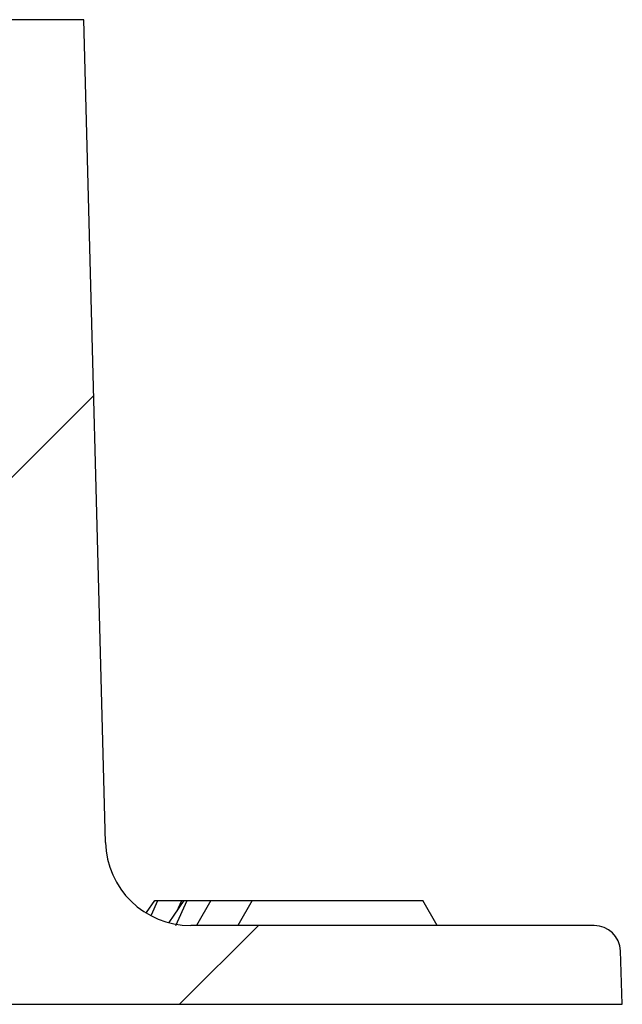
# Model space of a CAD drawing. Units: millimetres. Extents: x -4290 to 12716, y -1940 to 10741.
# Drawn here: x 2691 to 2750, y 4676 to 4773 of the extents above; entities that cross this region are included whole.
import ezdxf

# ---------------------------------------------------------------- set-up
doc = ezdxf.new("R2010")
doc.units = ezdxf.units.MM

msp = doc.modelspace()

# ---------------------------------------------------------------- hatches: boundary and pattern name
at = {"linetype": 'Continuous', "lineweight": 0}
h = msp.add_hatch(dxfattribs=at)
h.set_pattern_fill('DIN 201 GRAUGUSS', scale=2.166666666666667, style=0, pattern_type=2)
h.set_pattern_definition([(45.00000209717174, (1468.018827903864, 3162.326280465815), (-34.39583412859413, 34.39583161064363), [])])
edge = h.paths.add_edge_path(flags=0)
edge.add_spline(control_points=[(2654.369586908063, 4694.765740913528), (2654.10826562713, 4694.765740913528), (2653.84620506433, 4694.785551702642), (2653.587853603541, 4694.824836999854), (2653.012464141636, 4694.912331554576), (2652.444245766999, 4695.100374547934), (2651.930252890606, 4695.373394058213), (2651.416260015164, 4695.646413567987), (2650.942316079546, 4696.011939809658), (2650.547668588007, 4696.439703396403), (2650.153021098788, 4696.867466980639), (2649.826785187627, 4697.369266157179), (2649.595976593121, 4697.903546717789), (2649.341143843048, 4698.493438896033), (2649.195180381381, 4699.14207228549), (2649.17275456877, 4699.784263530675)], knot_values=[0.006114997341316706, 0.006114997341316706, 0.006114997341316706, 0.006114997341316706, 0.006715427446362444, 0.006715427446362444, 0.006715427446362444, 0.008058512954090363, 0.008058512954090363, 0.008058512954090363, 0.009401598459417505, 0.009401598459417505, 0.009401598459417505, 0.01074468395681947, 0.01074468395681947, 0.01074468395681947, 0.01223230622606019, 0.01223230622606019, 0.01223230622606019, 0.01223230622606019], weights=[1, 1, 1, 1, 1, 1, 1, 1, 1, 1, 1, 1, 1, 1, 1, 1], degree=3, periodic=0)
edge.add_spline(control_points=[(2649.17275456877, 4699.784263530675), (2649.125245124786, 4701.144755991626), (2649.077735680802, 4702.505248452577), (2649.030226236818, 4703.865740913528)], knot_values=[2.001219088613816e-07, 2.001219088613816e-07, 2.001219088613816e-07, 2.001219088613816e-07, 0.003141711832801189, 0.003141711832801189, 0.003141711832801189, 0.003141711832801189], weights=[1, 1, 1, 1], degree=3, periodic=0)
edge.add_line((2649.030226236818, 4703.865740913528), (2645.68075774606, 4703.865740913528))
edge.add_spline(control_points=[(2645.68075774606, 4703.865740913528), (2642.927635943099, 4700.584698139235), (2640.17451413988, 4697.303655365155), (2637.421392336391, 4694.022612591305)], knot_values=[0.5051371624889693, 0.5051371624889693, 0.5051371624889693, 0.5051371624889693, 0.5150212328761665, 0.5150212328761665, 0.5150212328761665, 0.5150212328761665], weights=[1, 1, 1, 1], degree=3, periodic=0)
edge.add_spline(control_points=[(2637.421392336391, 4694.022612591306), (2637.140885447801, 4693.688317501762), (2636.91421309878, 4693.300997716771), (2636.76013673167, 4692.892711304387), (2636.595407431118, 4692.456195721899), (2636.50896565722, 4691.98230451714), (2636.50896565722, 4691.515740913528)], knot_values=[2.573870966823005e-07, 2.573870966823005e-07, 2.573870966823005e-07, 2.573870966823005e-07, 0.001007314112582666, 0.001007314112582666, 0.001007314112582666, 0.002086237416603576, 0.002086237416603576, 0.002086237416603576, 0.002086237416603576], weights=[1, 1, 1, 1, 1, 1, 1], degree=3, periodic=0)
edge.add_spline(control_points=[(2636.50896565722, 4691.515740913528), (2636.50896565722, 4691.079323569368), (2636.5842981844, 4690.636890064035), (2636.728727310755, 4690.225064462908), (2636.873184711776, 4689.813158239322), (2637.090750483225, 4689.420512356894), (2637.363407908681, 4689.079641991383), (2637.636065335136, 4688.738771624625), (2637.971334644353, 4688.440275149645), (2638.34145203912, 4688.208871188514), (2638.711569436714, 4687.977467225617), (2639.12674321508, 4687.806773370623), (2639.552592653452, 4687.710924855326), (2639.722566314345, 4687.672667852808), (2639.895495429934, 4687.64576637342), (2640.069058288925, 4687.630581590969)], knot_values=[1.97162413261443e-07, 1.97162413261443e-07, 1.97162413261443e-07, 1.97162413261443e-07, 0.001007314109913533, 0.001007314109913533, 0.001007314109913533, 0.002014628219597831, 0.002014628219597831, 0.002014628219597831, 0.003021942332925619, 0.003021942332925619, 0.003021942332925619, 0.004029256454036951, 0.004029256454036951, 0.004029256454036951, 0.004426512576868892, 0.004426512576868892, 0.004426512576868892, 0.004426512576868892], weights=[1, 1, 1, 1, 1, 1, 1, 1, 1, 1, 1, 1, 1, 1, 1, 1], degree=3, periodic=0)
edge.add_spline(control_points=[(2640.069058288925, 4687.630581590969), (2653.929270738119, 4686.417970137198), (2667.789483187225, 4685.205358682439), (2681.649695636267, 4683.992747226946)], knot_values=[1.078104904262631, 1.078104904262631, 1.078104904262631, 1.078104904262631, 1.110208426239335, 1.110208426239335, 1.110208426239335, 1.110208426239335], weights=[1, 1, 1, 1], degree=3, periodic=0)
edge.add_spline(control_points=[(2681.649695636267, 4683.992747226946), (2681.65522238806, 4683.992263698821), (2681.66074845761, 4683.991772308227), (2681.666273811369, 4683.991273058145), (2682.318371463203, 4683.932351979114), (2682.969289133548, 4683.760032725831), (2683.565124046881, 4683.488585130274), (2684.160958959515, 4683.217137535036), (2684.718144977915, 4682.839074737826), (2685.190541284837, 4682.385704283033), (2685.662937589509, 4681.932333830402), (2686.063573456928, 4681.391151203903), (2686.359272055794, 4680.806971972319), (2686.654970652811, 4680.222792744381), (2686.853887715016, 4679.579504527386), (2686.939550833476, 4678.930378298701), (2686.950760606976, 4678.845434414702), (2686.960106024458, 4678.760223649012), (2686.967573559084, 4678.674869338182)], knot_values=[0.007542231780802655, 0.007542231780802655, 0.007542231780802655, 0.007542231780802655, 0.007554855870215753, 0.007554855870215753, 0.007554855870215753, 0.009065827063648963, 0.009065827063648963, 0.009065827063648963, 0.01057679825539664, 0.01057679825539664, 0.01057679825539664, 0.01208776943991925, 0.01208776943991925, 0.01208776943991925, 0.01359874061488023, 0.01359874061488023, 0.01359874061488023, 0.01379394821613724, 0.01379394821613724, 0.01379394821613724, 0.01379394821613724], weights=[1, 1, 1, 1, 1, 1, 1, 1, 1, 1, 1, 1, 1, 1, 1, 1, 1, 1, 1], degree=3, periodic=0)
edge.add_spline(control_points=[(2686.967573559084, 4678.674869338182), (2687.048037712384, 4677.755159863298), (2687.128501865682, 4676.835450388413), (2687.208966018982, 4675.915740913529)], knot_values=[2.007639675395835e-07, 2.007639675395835e-07, 2.007639675395835e-07, 2.007639675395835e-07, 0.002130714492529961, 0.002130714492529961, 0.002130714492529961, 0.002130714492529961], weights=[1, 1, 1, 1], degree=3, periodic=0)
edge.add_line((2687.208966018982, 4675.915740913529), (2750.25896636793, 4675.915740913529))
edge.add_spline(control_points=[(2750.258966367926, 4675.915740913529), (2750.1973808122, 4677.679320477338), (2750.135795256473, 4679.442900041146), (2750.074209700747, 4681.206479604955)], knot_values=[2.001219088664146e-07, 2.001219088664146e-07, 2.001219088664146e-07, 2.001219088664146e-07, 0.004072479838111692, 0.004072479838111692, 0.004072479838111692, 0.004072479838111692], weights=[1, 1, 1, 1], degree=3, periodic=0)
edge.add_spline(control_points=[(2750.074209700747, 4681.206479604955), (2750.064056865947, 4681.497218752447), (2750.003583123347, 4681.790212710932), (2749.897793448615, 4682.061212483366), (2749.791972686477, 4682.332291891929), (2749.637890333178, 4682.588839543037), (2749.448306015501, 4682.809610614368), (2749.258721697372, 4683.030381686222), (2749.028406445175, 4683.221465316847), (2748.776432765043, 4683.367037788037), (2748.524459083733, 4683.51261025991), (2748.243877229092, 4683.616686640415), (2747.957922306357, 4683.67064831945), (2747.799310742725, 4683.700579422599), (2747.637204501069, 4683.715740913529), (2747.475793537832, 4683.715740913529)], knot_values=[1.97282808780004e-07, 1.97282808780004e-07, 1.97282808780004e-07, 1.97282808780004e-07, 0.0006715427417010203, 0.0006715427417010203, 0.0006715427417010203, 0.001343085483302, 0.001343085483302, 0.001343085483302, 0.00201462822647608, 0.00201462822647608, 0.00201462822647608, 0.002686170972833352, 0.002686170972833352, 0.002686170972833352, 0.003057598711716494, 0.003057598711716494, 0.003057598711716494, 0.003057598711716494], weights=[1, 1, 1, 1, 1, 1, 1, 1, 1, 1, 1, 1, 1, 1, 1, 1], degree=3, periodic=0)
edge.add_line((2747.475793537832, 4683.715740913529), (2707.539468865896, 4683.715740913529))
edge.add_spline(control_points=[(2707.539468865896, 4683.715740913529), (2706.833616165535, 4683.715740913529), (2706.122288313238, 4683.805577797081), (2705.438599265141, 4683.981069449635), (2704.522539806189, 4684.216206737172), (2703.63444411918, 4684.612745721271), (2702.847855793578, 4685.137848837191), (2702.061267472372, 4685.662951950173), (2701.354491434658, 4686.331102185585), (2700.786056111373, 4687.086969733215), (2700.217620789531, 4687.842837278928), (2699.771848033629, 4688.707269896422), (2699.485652479878, 4689.608683545526), (2699.246717442632, 4690.361243468276), (2699.113033212, 4691.155236388084), (2699.092364420132, 4691.944545700326)], knot_values=[0.01045903079578633, 0.01045903079578633, 0.01045903079578633, 0.01045903079578633, 0.01210421809227412, 0.01210421809227412, 0.01210421809227412, 0.0143106119793681, 0.0143106119793681, 0.0143106119793681, 0.01651700585398919, 0.01651700585398919, 0.01651700585398919, 0.01872339972309487, 0.01872339972309487, 0.01872339972309487, 0.02056471861897035, 0.02056471861897035, 0.02056471861897035, 0.02056471861897035], weights=[1, 1, 1, 1, 1, 1, 1, 1, 1, 1, 1, 1, 1, 1, 1, 1], degree=3, periodic=0)
edge.add_spline(control_points=[(2699.092364420132, 4691.944545700326), (2698.381231639868, 4719.101610771395), (2697.670098859584, 4746.258675842462), (2696.958966079282, 4773.415740913529)], knot_values=[2.000685585053961e-07, 2.000685585053961e-07, 2.000685585053961e-07, 2.000685585053961e-07, 0.06269183308969614, 0.06269183308969614, 0.06269183308969614, 0.06269183308969614], weights=[1, 1, 1, 1], degree=3, periodic=0)
edge.add_line((2696.958966079282, 4773.415740913529), (2689.158966031252, 4773.415740913529))
edge.add_spline(control_points=[(2689.158966031252, 4773.415740913529), (2688.301876742875, 4748.871915119243), (2687.444787454464, 4724.328089324959), (2686.587698166025, 4699.784263530675)], knot_values=[2.001219088579503e-07, 2.001219088579503e-07, 2.001219088579503e-07, 2.001219088579503e-07, 0.05667432245319428, 0.05667432245319428, 0.05667432245319428, 0.05667432245319428], weights=[1, 1, 1, 1], degree=3, periodic=0)
edge.add_spline(control_points=[(2686.587698166025, 4699.784263530675), (2686.567389512892, 4699.202699799414), (2686.446408608256, 4698.616624023957), (2686.234771051341, 4698.074555431051), (2686.023102403092, 4697.532407203709), (2685.714912026831, 4697.019327320323), (2685.335721301902, 4696.577804148576), (2684.956530575802, 4696.136280975466), (2684.495880952321, 4695.754136760243), (2683.99191902697, 4695.463017030672), (2683.487957098526, 4695.171897299311), (2682.926782975579, 4694.963772613122), (2682.354867730873, 4694.855877867282), (2682.037726452172, 4694.796047537568), (2681.713601419032, 4694.765740913528), (2681.390865832196, 4694.765740913528)], knot_values=[1.972821407478166e-07, 1.972821407478166e-07, 1.972821407478166e-07, 1.972821407478166e-07, 0.001343085482004017, 0.001343085482004017, 0.001343085482004017, 0.002686170963747545, 0.002686170963747545, 0.002686170963747545, 0.004029256449588038, 0.004029256449588038, 0.004029256449588038, 0.005372341943764672, 0.005372341943764672, 0.005372341943764672, 0.006114997338602603, 0.006114997338602603, 0.006114997338602603, 0.006114997338602603], weights=[1, 1, 1, 1, 1, 1, 1, 1, 1, 1, 1, 1, 1, 1, 1, 1], degree=3, periodic=0)
edge.add_line((2681.390865832196, 4694.765740913528), (2654.369586908061, 4694.765740913528))

# ---------------------------------------------------------------- linework, layer by layer
at = {"color": 7, "linetype": 'Continuous', "lineweight": 30}
for p, q in [((2696.958977302727, 4773.415740913525), (2689.158963643189, 4773.415740913525)), ((2699.092350966742, 4691.944547331706), (2696.958977302727, 4773.415740913525)), ((2703.171058362465, 4684.993526673689), (2703.973940022492, 4686.185736543312)), ((2703.658783687374, 4684.77576184906), (2704.296407138926, 4686.185736543312)), ((2703.973940022492, 4686.185736543312), (2704.296407138926, 4686.185736543312)), ((2704.296407138926, 4686.185736543312), (2706.6465169391, 4686.185736543312)), ((2705.389201319686, 4684.003129190579), (2706.87614476344, 4686.185736543312)), ((2706.06225160427, 4683.71574316062), (2707.198612110888, 4686.185736543312)), ((2706.149972905463, 4685.119819230214), (2706.6465169391, 4686.185736543312)), ((2706.6465169391, 4686.185736543312), (2706.876142364208, 4686.185736543312)), ((2706.87614476344, 4686.185736543312), (2707.198612110888, 4686.185736543312)), ((2707.198612110888, 4686.185736543312), (2709.523858434904, 4686.185736543312)), ((2709.523871806044, 4686.185736543312), (2708.097808536545, 4683.71574316062)), ((2709.523871806044, 4686.185736543312), (2713.616719726281, 4686.185736543312)), ((2713.616724821324, 4686.185736543312), (2712.190661522948, 4683.71574316062)), ((2713.616724821324, 4686.185736543312), (2730.516715230715, 4686.185736543312)), ((2731.942778529092, 4683.71574316062), (2730.516715230715, 4686.185736543312)), ((2747.475775599272, 4683.71574316062), (2707.539482295434, 4683.71574316062)), ((2750.258952853062, 4675.915737039223), (2750.07420161242, 4681.206483728066)), ((2687.208960228303, 4675.915737039223), (2750.258952853062, 4675.915737039223))]:
    msp.add_line(p, q, dxfattribs=at)
for centre, radius, start, end in [((2707.539466160085, 4692.165754260903), 8.450011100298179, 181.5000774972823, 270.0001094066321), ((2747.475779686354, 4681.115737111737), 2.600006048886662, 2.000170090981613, 90.00009006613692)]:
    msp.add_arc(centre, radius, start, end, dxfattribs=at)

doc.saveas('drawing.dxf')
